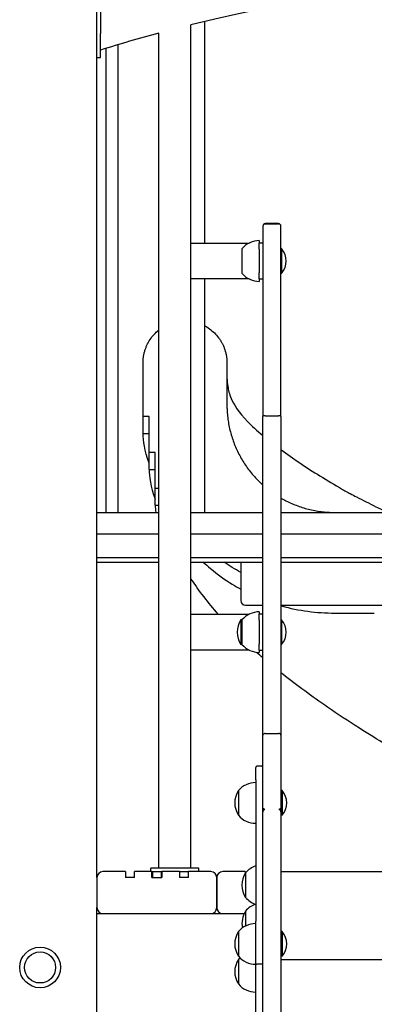
# Model space of a CAD drawing. Units: millimetres. Extents: x 6722 to 39632, y 814 to 28247.
# Drawn here: x 15370 to 15666, y 19733 to 20555 of the extents above; entities that cross this region are included whole.
import ezdxf

# ---------------------------------------------------------------- set-up
doc = ezdxf.new("R2010")
doc.units = ezdxf.units.MM
doc.layers.add('Widoczne (ISO)', color=255, linetype='Continuous')

msp = doc.modelspace()

# ---------------------------------------------------------------- linework, layer by layer
at = {"layer": 'Widoczne (ISO)'}
for p, q in [((15434.382, 19838.771), (15434.382, 21452.652)), ((15437.382, 20603.771), (15437.382, 20543.771)), ((15512.832, 19846.771), (15512.832, 20551.065)), ((15524.382, 20368.771), (15524.382, 20553.874)), ((15437.382, 20523.771), (15437.382, 20543.771)), ((15485.932, 19846.771), (15485.932, 20544.1)), ((15451.754, 20534.381), (15451.754, 20143.771)), ((15441.754, 20531.351), (15441.754, 20143.771)), ((15434.382, 20523.771), (15437.382, 20523.771)), ((15572.882, 20382.976), (15572.882, 20382.976)), ((15572.882, 20382.821), (15572.882, 20382.976)), ((15572.882, 20382.821), (15572.882, 20223.999)), ((15585.882, 20384.976), (15574.882, 20384.976)), ((15574.882, 20384.821), (15585.882, 20384.821)), ((15587.882, 20382.976), (15587.882, 20382.821)), ((15587.882, 20382.976), (15587.882, 20382.976)), ((15587.882, 20223.999), (15587.882, 20382.821)), ((15569.882, 20370.771), (15569.882, 20368.771)), ((15512.882, 20368.771), (15561.409, 20368.771)), ((15555.382, 20364.021), (15555.382, 20343.521)), ((15572.882, 20368.771), (15569.882, 20368.771)), ((15569.882, 20363.771), (15569.882, 20368.771)), ((15569.882, 20363.771), (15569.882, 20361.771)), ((15569.882, 20361.771), (15569.882, 20345.771)), ((15588.485, 20364.096), (15587.882, 20364.096)), ((15588.485, 20364.096), (15588.485, 20343.446)), ((15569.882, 20345.771), (15569.882, 20343.771)), ((15561.409, 20338.771), (15512.882, 20338.771)), ((15524.382, 20143.771), (15524.382, 20338.771)), ((15569.882, 20338.771), (15569.882, 20343.771)), ((15569.882, 20338.771), (15569.882, 20336.771)), ((15569.882, 20338.771), (15572.882, 20338.771)), ((15588.485, 20343.446), (15587.882, 20343.446)), ((15477.832, 20223.771), (15472.832, 20223.771)), ((15472.832, 20209.771), (15472.832, 20223.771)), ((15477.832, 20193.771), (15477.832, 20223.771)), ((15572.882, 19957.641), (15572.882, 20223.999)), ((15574.882, 20224.519), (15585.882, 20224.519)), ((15587.882, 20223.999), (15587.882, 19957.641)), ((15472.832, 20209.771), (15477.832, 20209.771)), ((15482.832, 20193.771), (15477.832, 20193.771)), ((15477.832, 20179.771), (15477.832, 20193.771)), ((15482.832, 20163.771), (15482.832, 20193.771)), ((15477.832, 20179.771), (15482.832, 20179.771)), ((15485.932, 20163.771), (15482.832, 20163.771)), ((15482.832, 20149.771), (15482.832, 20163.771)), ((15482.832, 20149.771), (15485.932, 20149.771)), ((15434.382, 20143.771), (15485.932, 20143.771)), ((15512.832, 20143.771), (15572.882, 20143.771)), ((15587.882, 20143.771), (16080.882, 20143.771)), ((15485.932, 20125.771), (15434.382, 20125.771)), ((15572.882, 20125.771), (15512.832, 20125.771)), ((16080.882, 20125.771), (15587.882, 20125.771)), ((15485.932, 20105.771), (15434.382, 20105.771)), ((15434.382, 20102.321), (15466.882, 20102.321)), ((15466.882, 20102.321), (15485.932, 20102.321)), ((15572.882, 20105.771), (15512.832, 20105.771)), ((15512.832, 20102.321), (15572.882, 20102.321)), ((15554.382, 20102.201), (15554.382, 20070.201)), ((16080.882, 20105.771), (15587.882, 20105.771)), ((15587.882, 20102.321), (16080.882, 20102.321)), ((15558.382, 20066.201), (15572.882, 20066.201)), ((15587.882, 20066.201), (16080.882, 20066.201)), ((15512.882, 20058.771), (15561.409, 20058.771)), ((15569.882, 20060.771), (15569.882, 20058.771)), ((15572.882, 20058.771), (15569.882, 20058.771)), ((15569.882, 20053.771), (15569.882, 20058.771)), ((15554.382, 20054.021), (15554.382, 20033.521)), ((15555.382, 20054.021), (15554.382, 20054.021)), ((15555.382, 20054.021), (15555.382, 20033.521)), ((15569.882, 20053.771), (15569.882, 20051.771)), ((15569.882, 20051.771), (15569.882, 20035.771)), ((15588.485, 20054.096), (15587.882, 20054.096)), ((15588.485, 20054.096), (15588.485, 20033.446)), ((15555.382, 20033.521), (15554.382, 20033.521)), ((15569.882, 20035.771), (15569.882, 20033.771)), ((15569.882, 20028.771), (15569.882, 20033.771)), ((15588.485, 20033.446), (15587.882, 20033.446)), ((15561.409, 20028.771), (15512.882, 20028.771)), ((15569.882, 20028.771), (15569.882, 20026.771)), ((15569.882, 20028.771), (15572.882, 20028.771)), ((15574.882, 19959.176), (15585.882, 19959.176)), ((15572.882, 19896.911), (15572.882, 19957.641)), ((15587.882, 19957.641), (15587.882, 19896.911)), ((15566.882, 19920.444), (15566.882, 19930.867)), ((15571.882, 19931.867), (15567.882, 19931.867)), ((15566.882, 19920.444), (15566.882, 19802.517)), ((15552.382, 19911.407), (15552.382, 19890.907)), ((15552.382, 19911.407), (15552.382, 19890.907)), ((15588.985, 19911.482), (15587.882, 19911.482)), ((15588.985, 19911.482), (15588.985, 19890.832)), ((15572.882, 19893.716), (15572.882, 19896.911)), ((15572.882, 19235.015), (15572.882, 19893.716)), ((15587.882, 19896.911), (15587.882, 19893.716)), ((15587.882, 19893.716), (15587.882, 19235.015)), ((15588.985, 19890.832), (15587.882, 19890.832)), ((15458.132, 19843.771), (15439.382, 19843.771)), ((15458.132, 19843.771), (15458.132, 19838.771)), ((15480.132, 19843.771), (15465.632, 19843.771)), ((15465.632, 19838.771), (15465.632, 19843.771)), ((15519.382, 19846.771), (15479.382, 19846.771)), ((15479.382, 19843.771), (15479.382, 19846.771)), ((15480.632, 19843.271), (15480.132, 19843.771)), ((15480.132, 19838.771), (15480.132, 19843.771)), ((15480.132, 19843.771), (15488.632, 19843.771)), ((15488.132, 19843.271), (15488.632, 19843.771)), ((15503.132, 19843.771), (15488.632, 19843.771)), ((15488.632, 19843.771), (15488.632, 19838.771)), ((15503.132, 19843.771), (15503.132, 19838.771)), ((15503.132, 19843.771), (15510.632, 19843.771)), ((15529.382, 19843.771), (15510.632, 19843.771)), ((15510.632, 19838.771), (15510.632, 19843.771)), ((15519.382, 19843.771), (15519.382, 19846.771)), ((15558.132, 19843.771), (15539.382, 19843.771)), ((15558.132, 19843.771), (15558.132, 19842.318)), ((15587.882, 19843.771), (16080.882, 19843.771)), ((15434.382, 19838.771), (15434.382, 19813.771)), ((15465.632, 19838.771), (15458.132, 19838.771)), ((15480.132, 19838.771), (15488.632, 19838.771)), ((15480.632, 19843.271), (15480.632, 19838.771)), ((15488.132, 19838.771), (15488.132, 19843.271)), ((15510.632, 19838.771), (15503.132, 19838.771)), ((15534.382, 19813.771), (15534.382, 19838.771)), ((15534.382, 19838.771), (15534.382, 19813.771)), ((15558.382, 19842.72), (15558.382, 19822.22)), ((15558.382, 19842.72), (15558.382, 19822.22)), ((15434.382, 18758.771), (15434.382, 19813.771)), ((15558.382, 19810.795), (15558.382, 19798.403)), ((15558.382, 19810.795), (15558.382, 19798.403)), ((15434.382, 19808.771), (15439.382, 19808.771)), ((15439.382, 19808.771), (15529.382, 19808.771)), ((15529.382, 19808.771), (15539.382, 19808.771)), ((15539.382, 19808.771), (15557.254, 19808.771)), ((15566.882, 19766.366), (15566.882, 19802.517)), ((15552.382, 19793.666), (15552.382, 19773.166)), ((15552.382, 19793.666), (15552.382, 19773.166)), ((15588.985, 19793.741), (15587.882, 19793.741)), ((15588.985, 19793.741), (15588.985, 19773.091)), ((15552.382, 19770.463), (15552.382, 19749.963)), ((15552.382, 19770.463), (15552.382, 19749.963)), ((15588.985, 19773.091), (15587.882, 19773.091)), ((15587.882, 19770.432), (16080.882, 19770.432)), ((15566.882, 19681.173), (15566.882, 19766.366)), ((15571.882, 19766.402), (15567.882, 19766.402))]:
    msp.add_line(p, q, dxfattribs=at)
for radius in [17, 13, 13]:
    msp.add_circle((15386.882, 19763.771), radius, dxfattribs=at)
for centre, radius, start, end in [((15834.382, 19253.771), 1336.55, 76.079101, 103.920899), ((15834.382, 19253.771), 1336.55, 105.112109, 107.279509), ((15574.882, 20382.976), 2, 90, 180), ((15585.882, 20382.976), 2, 0, 90), ((15569.882, 20351.822), 18.949, 90, 139.92558), ((15512.882, 20363.771), 5, 90, 90.572967), ((15576.262, 20353.771), 16, 319.81089, 40.18911), ((15512.882, 20343.771), 5, 269.427033, 270), ((15569.882, 20355.721), 18.949, 220.07442, 270), ((15558.382, 20102.201), 4, 178.269564, 180), ((15558.382, 20070.201), 4, 180, 270), ((15512.882, 20053.771), 5, 90, 90.572967), ((15569.882, 20041.822), 18.949, 90, 139.92558), ((15570.393, 20043.771), 19.01, 147.372295, 212.627705), ((15576.262, 20043.771), 16, 319.81089, 40.18911), ((15569.882, 20045.721), 18.949, 220.07442, 270), ((15512.882, 20033.771), 5, 269.427033, 270), ((15567.882, 19930.867), 1, 90, 180), ((15571.882, 19930.867), 1, 0, 90), ((15566.882, 19899.208), 18.949, 90, 139.92558), ((15568.393, 19901.157), 19.01, 147.372295, 212.627705), ((15576.762, 19901.157), 16, 319.81089, 40.18911), ((15566.882, 19903.106), 18.949, 220.07442, 270), ((15439.382, 19838.771), 5, 90, 180), ((15529.382, 19838.771), 5, 0, 90), ((15539.382, 19838.771), 5, 90, 180), ((15572.882, 19830.521), 18.949, 108.459737, 139.92558), ((15574.393, 19832.47), 19.01, 147.372295, 212.627705), ((15572.882, 19834.419), 18.949, 220.07442, 250.948903), ((15439.382, 19813.771), 5, 180, 270), ((15529.382, 19813.771), 5, 270, 0), ((15539.382, 19813.771), 5, 180, 270), ((15574.393, 19800.545), 19.01, 147.372295, 191.349852), ((15572.882, 19798.596), 18.949, 108.459737, 139.92558), ((15566.882, 19781.467), 18.949, 90, 139.92558), ((15568.393, 19783.416), 19.01, 147.372295, 212.627705), ((15576.762, 19783.416), 16, 319.81089, 40.18911), ((15568.393, 19760.213), 19.01, 147.372295, 212.627705), ((15566.882, 19785.365), 18.949, 220.07442, 270), ((15566.882, 19758.264), 18.949, 134.348216, 139.92558), ((15566.882, 19762.162), 18.949, 220.07442, 270)]:
    msp.add_arc(centre, radius, start, end, dxfattribs=at)
for points, knots in [([(15574.882, 20384.821), (15574.622, 20384.821), (15574.364, 20384.771), (15573.882, 20384.573), (15573.663, 20384.428), (15573.292, 20384.062), (15573.144, 20383.845), (15572.938, 20383.359), (15572.883, 20383.095), (15572.882, 20382.826), (15572.882, 20382.824), (15572.882, 20382.821)], [-0.31451417, -0.31451417, -0.31451417, -0.31451417, -0.23639283, -0.23639283, -0.15826703, -0.15826703, -0.08013245, -0.08013245, 0, 0, 0.00066286, 0.00066286, 0.00066286, 0.00066286]), ([(15587.882, 20382.821), (15587.882, 20382.824), (15587.882, 20382.826), (15587.882, 20383.095), (15587.827, 20383.359), (15587.62, 20383.845), (15587.473, 20384.062), (15587.102, 20384.428), (15586.883, 20384.573), (15586.401, 20384.771), (15586.143, 20384.821), (15585.882, 20384.821)], [-0.31517559, -0.31517559, -0.31517559, -0.31517559, -0.31451273, -0.31451273, -0.23438065, -0.23438065, -0.15624643, -0.15624643, -0.07812099, -0.07812099, 0, 0, 0, 0]), ([(15472.832, 20223.771), (15472.832, 20225.556), (15472.832, 20229.124), (15472.832, 20234.476), (15472.832, 20239.829), (15472.832, 20245.181), (15472.832, 20249.642), (15472.832, 20253.21), (15472.832, 20255.886), (15472.832, 20258.562), (15472.832, 20260.793), (15472.832, 20262.577), (15472.832, 20263.915), (15472.833, 20265.253), (15472.832, 20266.591), (15472.834, 20267.929), (15472.828, 20269.268), (15472.872, 20270.605), (15472.968, 20271.94), (15473.114, 20273.271), (15473.377, 20275.036), (15473.832, 20277.221), (15474.577, 20279.793), (15475.516, 20282.301), (15476.644, 20284.73), (15478.391, 20287.845), (15481.012, 20291.471), (15483.85, 20294.346), (15485.573, 20295.785), (15485.932, 20296.073)], [0, 0, 0, 0, 0.006391198, 0.012782396, 0.019173593, 0.025564791, 0.031955989, 0.035151588, 0.038347187, 0.041542785, 0.044738384, 0.046336184, 0.047933983, 0.049531783, 0.051129582, 0.052727382, 0.054325181, 0.05592298, 0.05752078, 0.059118579, 0.060716379, 0.063911978, 0.067107577, 0.070303175, 0.073498774, 0.076694373, 0.083085571, 0.089476769, 0.091125535, 0.091125535, 0.091125535, 0.091125535]), ([(15524.382, 20299.612), (15524.541, 20299.526), (15526.265, 20298.584), (15529.4, 20296.509), (15533.375, 20292.9), (15536.189, 20289.422), (15538.104, 20286.408), (15539.362, 20284.044), (15540.437, 20281.591), (15541.321, 20279.062), (15541.895, 20276.905), (15542.254, 20275.157), (15542.472, 20273.837), (15542.641, 20272.509), (15542.757, 20271.176), (15542.827, 20269.839), (15542.834, 20268.5), (15542.831, 20267.162), (15542.833, 20265.824), (15542.832, 20264.486), (15542.833, 20263.148), (15542.832, 20261.809), (15542.832, 20260.025), (15542.832, 20257.795), (15542.832, 20255.118), (15542.832, 20252.442), (15542.832, 20249.765), (15542.832, 20247.089), (15542.832, 20244.413), (15542.833, 20240.844), (15542.832, 20237.721), (15542.833, 20235.045), (15542.831, 20233.707), (15542.839, 20232.369), (15542.871, 20231.031), (15542.922, 20229.693), (15543.016, 20227.911), (15543.25, 20224.797), (15543.783, 20220.367), (15544.737, 20215.097), (15546.003, 20209.893), (15547.576, 20204.774), (15549.45, 20199.757), (15551.62, 20194.862), (15554.895, 20188.516), (15559.686, 20180.972), (15566.063, 20173.16), (15570.698, 20168.596), (15572.882, 20166.645)], [0.13996051, 0.13996051, 0.13996051, 0.13996051, 0.14060635, 0.14699755, 0.15338875, 0.15977994, 0.16297554, 0.16617114, 0.16936674, 0.17256234, 0.17575794, 0.17735574, 0.17895354, 0.18055134, 0.18214914, 0.18374694, 0.18534474, 0.18694253, 0.18854033, 0.19013813, 0.19173593, 0.19333373, 0.19493153, 0.19812713, 0.20132273, 0.20451833, 0.20771393, 0.21090953, 0.21410513, 0.21730072, 0.22369192, 0.22528972, 0.22688752, 0.22848532, 0.23008312, 0.23168092, 0.23327872, 0.23647432, 0.24286551, 0.24925671, 0.25564791, 0.26203911, 0.26843031, 0.2748215, 0.2812127, 0.2939951, 0.30677749, 0.31726813, 0.31726813, 0.31726813, 0.31726813]), ([(15542.832, 20256.242), (15543.07, 20253.395), (15543.24, 20251.282), (15544.031, 20245.873), (15544.769, 20242.809), (15548.58, 20233.959), (15552.557, 20227.506), (15563.468, 20216.128), (15567.837, 20212.129), (15572.882, 20207.917)], [0.7949471, 0.7949471, 0.7949471, 0.7949471, 5.5006294, 5.5006294, 13.2669139, 13.2669139, 23.7423744, 23.7423744, 28.6380428, 28.6380428, 28.6380428, 28.6380428]), ([(15542.833, 20254.557), (15542.833, 20254.538), (15542.833, 20254.52), (15542.833, 20254.501), (15542.833, 20254.451), (15542.833, 20254.401), (15542.833, 20254.351), (15542.833, 20254.115), (15542.833, 20253.878), (15542.833, 20253.642), (15542.832, 20253.482), (15542.832, 20253.322), (15542.832, 20253.163), (15542.832, 20252.717), (15542.832, 20252.271), (15542.833, 20251.824), (15542.833, 20251.484), (15542.833, 20251.144), (15542.832, 20250.804), (15542.832, 20250.698), (15542.832, 20250.592), (15542.832, 20250.486), (15542.832, 20250.04), (15542.832, 20249.594), (15542.832, 20249.148), (15542.832, 20248.702), (15542.832, 20248.256), (15542.832, 20247.81), (15542.832, 20247.364), (15542.832, 20246.918), (15542.832, 20246.472), (15542.832, 20246.024), (15542.832, 20245.576), (15542.832, 20245.128), (15542.832, 20244.684), (15542.832, 20244.24), (15542.832, 20243.796), (15542.832, 20242.904), (15542.832, 20242.012), (15542.832, 20241.12), (15542.832, 20240.228), (15542.832, 20239.336), (15542.832, 20238.443), (15542.832, 20237.551), (15542.832, 20236.659), (15542.832, 20235.767), (15542.832, 20235.098), (15542.832, 20234.428), (15542.832, 20233.758)], [0.191254359, 0.191254359, 0.191254359, 0.191254359, 0.191324195, 0.191324195, 0.191324195, 0.191508101, 0.191508101, 0.191508101, 0.192382567, 0.192382567, 0.192382567, 0.192973472, 0.192973472, 0.192973472, 0.194622751, 0.194622751, 0.194622751, 0.195880432, 0.195880432, 0.195880432, 0.196272029, 0.196272029, 0.196272029, 0.197921304, 0.197921304, 0.197921304, 0.199570581, 0.199570581, 0.199570581, 0.201219858, 0.201219858, 0.201219858, 0.202876162, 0.202876162, 0.202876162, 0.204518408, 0.204518408, 0.204518408, 0.207816953, 0.207816953, 0.207816953, 0.211115496, 0.211115496, 0.211115496, 0.214414035, 0.214414035, 0.214414035, 0.216890235, 0.216890235, 0.216890235, 0.216890235]), ([(15574.882, 20224.519), (15574.622, 20224.519), (15574.364, 20224.506), (15573.883, 20224.454), (15573.663, 20224.417), (15573.293, 20224.321), (15573.145, 20224.265), (15572.938, 20224.139), (15572.883, 20224.07), (15572.882, 20224), (15572.882, 20223.999), (15572.882, 20223.999)], [-0.31460361, -0.31460361, -0.31460361, -0.31460361, -0.23651021, -0.23651021, -0.15839589, -0.15839589, -0.08024028, -0.08024028, 0, 0, 0.00063985, 0.00063985, 0.00063985, 0.00063985]), ([(15587.882, 20223.999), (15587.882, 20223.999), (15587.882, 20224), (15587.882, 20224.07), (15587.827, 20224.139), (15587.62, 20224.265), (15587.472, 20224.321), (15587.101, 20224.417), (15586.882, 20224.454), (15586.401, 20224.506), (15586.143, 20224.519), (15585.882, 20224.519)], [-0.62984707, -0.62984707, -0.62984707, -0.62984707, -0.62920722, -0.62920722, -0.54896695, -0.54896695, -0.47081134, -0.47081134, -0.39269701, -0.39269701, -0.31460361, -0.31460361, -0.31460361, -0.31460361]), ([(15587.882, 20196.219), (15592.818, 20192.588), (15598.082, 20188.891), (15614.337, 20177.953), (15626.037, 20170.588), (15640.691, 20162.299), (15642.052, 20161.538), (15643.509, 20160.734)], [33.016568, 33.016568, 33.016568, 33.016568, 36.9891993, 36.9891993, 44.6471647, 44.6471647, 45.4410717, 45.4410717, 45.4410717, 45.4410717]), ([(15587.882, 20155.8), (15589.266, 20155.003), (15592.239, 20153.393), (15596.914, 20151.191), (15601.887, 20149.202), (15606.969, 20147.513), (15612.142, 20146.127), (15616.514, 20145.232), (15620.039, 20144.672), (15622.694, 20144.331), (15625.358, 20144.069), (15627.583, 20143.917), (15629.366, 20143.835), (15630.703, 20143.794), (15631.889, 20143.774), (15632.629, 20143.772), (15632.922, 20143.771)], [0.339406556, 0.339406556, 0.339406556, 0.339406556, 0.345124679, 0.351515877, 0.357907075, 0.364298272, 0.37068947, 0.377080668, 0.380276267, 0.383471866, 0.386667465, 0.389863064, 0.391460863, 0.393058662, 0.394656462, 0.395707901, 0.395707901, 0.395707901, 0.395707901]), ([(15643.635, 20160.664), (15643.779, 20160.587), (15643.924, 20160.509), (15644.635, 20160.129), (15645.203, 20159.826), (15647.482, 20158.614), (15649.211, 20157.704), (15656.202, 20154.062), (15661.616, 20151.324), (15670.441, 20146.987), (15673.763, 20145.381), (15677.134, 20143.771)], [0.0716986, 0.0716986, 0.0716986, 0.0716986, 0.1530592, 0.1530592, 0.4709521, 0.4709521, 1.4246523, 1.4246523, 4.2863244, 4.2863244, 5.9549132, 5.9549132, 5.9549132, 5.9549132]), ([(15523.052, 20102.321), (15525.026, 20100.495), (15532.68, 20093.764), (15543.172, 20086.181), (15551.997, 20081.011), (15554.382, 20079.694)], [0.27902533, 0.27902533, 0.27902533, 0.27902533, 0.31690258, 0.42253677, 0.460907, 0.460907, 0.460907, 0.460907]), ([(15554.382, 20093.694), (15551.997, 20095.011), (15547.289, 20097.769), (15542.728, 20100.765), (15540.485, 20102.321)], [0.539092997, 0.539092997, 0.539092997, 0.539092997, 0.57746323, 0.615921831, 0.615921831, 0.615921831, 0.615921831]), ([(15587.882, 20065.887), (15588.048, 20065.84), (15595.43, 20063.75), (15610.325, 20060.67), (15625.332, 20059.719), (15635.582, 20059.771), (15646.582, 20059.771), (15657.582, 20059.771), (15665.832, 20059.771)], [0.63138101, 0.63138101, 0.63138101, 0.63138101, 0.63380516, 0.73943935, 0.84507354, 0.84507354, 0.88380516, 1, 1, 1, 1]), ([(15676.4, 19949.391), (15668.193, 19954.237), (15660.661, 19958.905), (15644.14, 19969.446), (15635.362, 19975.288), (15613.839, 19990.145), (15601.505, 19999.165), (15588.968, 20009.05), (15588.425, 20009.48), (15587.882, 20009.911)], [0, 0, 0, 0, 3.4525628, 3.4525628, 7.915181, 7.915181, 14.7834112, 14.7834112, 15.0948516, 15.0948516, 15.0948516, 15.0948516]), ([(15574.882, 19959.176), (15574.622, 19959.176), (15574.364, 19959.137), (15573.882, 19958.985), (15573.663, 19958.874), (15573.292, 19958.593), (15573.145, 19958.426), (15572.938, 19958.054), (15572.883, 19957.851), (15572.882, 19957.644), (15572.882, 19957.643), (15572.882, 19957.641)], [-0.31455721, -0.31455721, -0.31455721, -0.31455721, -0.23645446, -0.23645446, -0.15833627, -0.15833627, -0.0801877, -0.0801877, 0, 0, 0.00066348, 0.00066348, 0.00066348, 0.00066348]), ([(15587.882, 19957.641), (15587.882, 19957.643), (15587.882, 19957.644), (15587.882, 19957.751), (15587.868, 19957.855), (15587.811, 19958.06), (15587.769, 19958.16), (15587.61, 19958.439), (15587.46, 19958.605), (15587.086, 19958.883), (15586.865, 19958.992), (15586.388, 19959.139), (15586.136, 19959.176), (15585.882, 19959.176)], [-0.62956627, -0.62956627, -0.62956627, -0.62956627, -0.62890279, -0.62890279, -0.5879381, -0.5879381, -0.54697462, -0.54697462, -0.46882685, -0.46882685, -0.3907093, -0.3907093, -0.31453894, -0.31453894, -0.31453894, -0.31453894]), ([(15574.611, 19895.736), (15574.604, 19895.737), (15574.597, 19895.738), (15574.472, 19895.751), (15574.363, 19895.771), (15574.1, 19895.833), (15573.957, 19895.883), (15573.612, 19896.029), (15573.415, 19896.15), (15573.022, 19896.484), (15572.884, 19896.706), (15572.882, 19896.909), (15572.882, 19896.91), (15572.882, 19896.911)], [-0.64227427, -0.64227427, -0.64227427, -0.64227427, -0.63886848, -0.63886848, -0.5812289, -0.5812289, -0.48225427, -0.48225427, -0.29032645, -0.29032645, 0, 0, 0.00141999, 0.00141999, 0.00141999, 0.00141999]), ([(15574.472, 19895.754), (15574.371, 19895.732), (15574.272, 19895.702), (15573.943, 19895.573), (15573.731, 19895.438), (15573.354, 19895.089), (15573.198, 19894.872), (15573.019, 19894.491), (15572.969, 19894.343), (15572.9, 19894.037), (15572.883, 19893.88), (15572.882, 19893.72), (15572.882, 19893.718), (15572.882, 19893.716)], [0.04152121, 0.04152121, 0.04152121, 0.04152121, 0.072773, 0.072773, 0.14824719, 0.14824719, 0.2295988, 0.2295988, 0.27801018, 0.27801018, 0.32682488, 0.32682488, 0.32751041, 0.32751041, 0.32751041, 0.32751041]), ([(15587.882, 19896.911), (15587.882, 19896.91), (15587.882, 19896.909), (15587.881, 19896.706), (15587.743, 19896.484), (15587.35, 19896.15), (15587.152, 19896.029), (15586.807, 19895.883), (15586.665, 19895.833), (15586.401, 19895.771), (15586.293, 19895.751), (15586.168, 19895.738), (15586.161, 19895.737), (15586.154, 19895.736)], [-0.45426795, -0.45426795, -0.45426795, -0.45426795, -0.45332752, -0.45332752, -0.26105104, -0.26105104, -0.1339417, -0.1339417, -0.0683931, -0.0683931, -0.03021974, -0.03021974, -0.02796417, -0.02796417, -0.02796417, -0.02796417]), ([(15587.882, 19893.716), (15587.882, 19893.718), (15587.882, 19893.72), (15587.882, 19893.88), (15587.864, 19894.037), (15587.796, 19894.343), (15587.746, 19894.491), (15587.567, 19894.872), (15587.41, 19895.089), (15587.034, 19895.438), (15586.822, 19895.573), (15586.493, 19895.702), (15586.393, 19895.732), (15586.292, 19895.754)], [-0.0006874, -0.0006874, -0.0006874, -0.0006874, 0, 0, 0.04894727, 0.04894727, 0.09749013, 0.09749013, 0.17906268, 0.17906268, 0.25474184, 0.25474184, 0.28607851, 0.28607851, 0.28607851, 0.28607851]), ([(15566.882, 19766.366), (15566.882, 19766.366), (15566.882, 19766.366), (15566.883, 19766.371), (15566.91, 19766.376), (15567.013, 19766.384), (15567.087, 19766.388), (15567.273, 19766.395), (15567.382, 19766.397), (15567.623, 19766.401), (15567.752, 19766.402), (15567.882, 19766.402)], [-0.00052714, -0.00052714, -0.00052714, -0.00052714, 0, 0, 0.03986713, 0.03986713, 0.07893403, 0.07893403, 0.11799713, 0.11799713, 0.15705832, 0.15705832, 0.15705832, 0.15705832]), ([(15572.882, 19766.366), (15572.882, 19766.366), (15572.882, 19766.366), (15572.882, 19766.371), (15572.855, 19766.376), (15572.751, 19766.384), (15572.677, 19766.388), (15572.492, 19766.395), (15572.382, 19766.397), (15572.142, 19766.401), (15572.013, 19766.402), (15571.882, 19766.402)], [-0.00048189, -0.00048189, -0.00048189, -0.00048189, 0, 0, 0.03991283, 0.03991283, 0.07897972, 0.07897972, 0.11804283, 0.11804283, 0.15710402, 0.15710402, 0.15710402, 0.15710402])]:
    msp.add_open_spline(points, degree=3, knots=knots, dxfattribs=at)
for points in [[(15542.832, 20254.639), (15542.832, 20254.612), (15542.833, 20254.585), (15542.833, 20254.557)], [(15477.832, 20185.056), (15473.817, 20195.382), (15473.386, 20203.755), (15472.832, 20209.771)], [(15477.832, 20179.771), (15478.384, 20173.747), (15478.809, 20165.339), (15482.832, 20154.96)], [(15482.832, 20149.771), (15482.996, 20147.979), (15483.148, 20145.975), (15483.386, 20143.771)], [(15535.63, 20058.771), (15527.351, 20068.24), (15519.698, 20078.168), (15512.832, 20088.466)], [(15572.882, 20022.265), (15571.095, 20023.795), (15569.312, 20025.345), (15567.532, 20026.918)]]:
    msp.add_open_spline(points, degree=3, dxfattribs=at)

doc.saveas('drawing.dxf')
